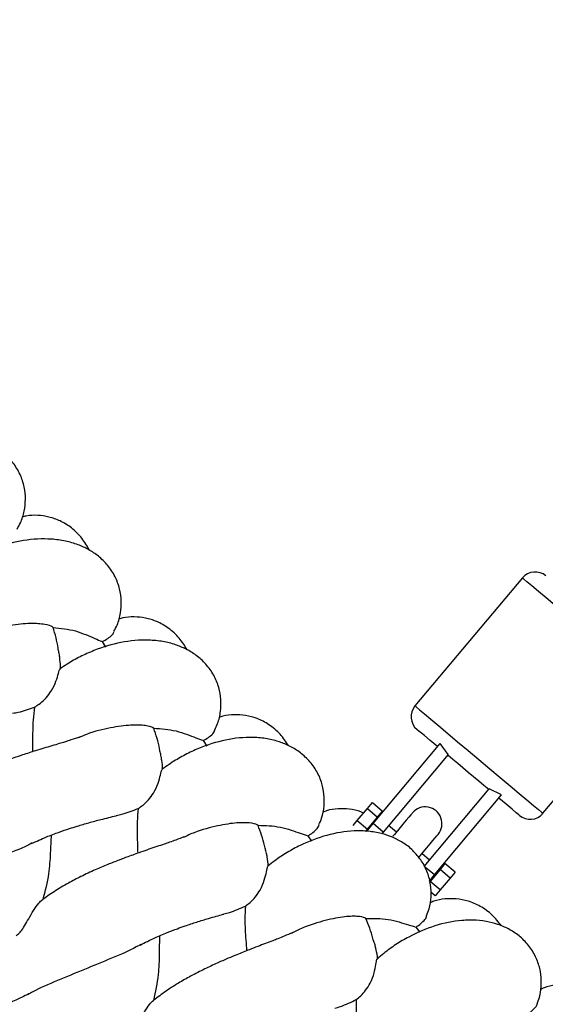
# Model space of a CAD drawing. Extents: x 0 to 9380, y -1169 to 4911.
# Drawn here: x 3454 to 3533, y 794 to 941 of the extents above; entities that cross this region are included whole.
import ezdxf

# ---------------------------------------------------------------- set-up
doc = ezdxf.new("R2010")
doc.units = 0
doc.header["$LTSCALE"] = 50
doc.header["$MEASUREMENT"] = 0
doc.layers.add('NIJHA_toestel', color=7, linetype='CONTINUOUS')
doc.layers.add('NIJHA_valzone', color=2, linetype='CONTINUOUS')

msp = doc.modelspace()

# ---------------------------------------------------------------- hatches: boundary and pattern name
at = {"layer": 'NIJHA_valzone'}
h = msp.add_hatch(dxfattribs=at)
h.set_pattern_fill('CROSS', color=256, scale=500, style=0)
h.set_pattern_definition([(0, (-500, -10375.2), (125, 125), [62.5, -187.5]), (90, (-468.75, -10406.45), (-125, 125), [62.5, -187.5])])
edge = h.paths.add_edge_path()
edge.add_line((4127.13, 569.5), (4127.13, 0))
edge.add_line((4127.13, 0), (7250, 0))
edge.add_line((7250, 0), (7250, 2500))
edge.add_line((7250, 2500), (4130.22, 2500))
edge.add_line((4130.22, 2500), (4130.22, 1899.53))
edge.add_arc((3833.73, 1235.2), 727.49, -66.21492, 65.94857, ccw=False)
edge = h.paths.add_edge_path()
edge.add_line((3663.52, 0), (3663.52, 570.72))
edge.add_arc((3904.58, 1234.74), 706.42, 109.84182, 250.04715, ccw=False)
edge.add_line((3664.81, 1899.22), (3664.81, 2500))
edge.add_line((3664.81, 2500), (500, 2500))
edge.add_line((500, 2500), (500, 0))
edge.add_line((500, 0), (3663.52, 0))

# ---------------------------------------------------------------- linework, layer by layer
at = {"layer": 'NIJHA_toestel'}
for p, q in [((3529.57, 857.78), (3513.5, 838.63)), ((3466.67, 848.24), (3467.17, 847.41)), ((3532.65, 822.56), (3548.72, 841.71)), ((3481.79, 833.43), (3482.33, 832.62)), ((3507.23, 821.04), (3517.28, 833.02)), ((3518.48, 831.34), (3517.28, 833.02)), ((3518.48, 831.34), (3508.76, 819.76)), ((3514.89, 814.61), (3524.61, 826.2)), ((3516.42, 813.33), (3526.47, 825.3)), ((3526.47, 825.3), (3524.61, 826.2)), ((3506.37, 823.28), (3507.12, 824.17)), ((3507.12, 824.17), (3508.65, 822.89)), ((3504.87, 821.5), (3506.37, 823.28)), ((3506.37, 823.28), (3507.9, 822)), ((3507.9, 822), (3508.65, 822.89)), ((3508.03, 822), (3507.96, 822.06)), ((3504.23, 820.74), (3504.87, 821.5)), ((3504.87, 821.5), (3506.4, 820.21)), ((3506.4, 820.21), (3507.9, 822)), ((3508.76, 819.76), (3507.23, 821.04)), ((3510.71, 819.75), (3509.56, 820.71)), ((3497.46, 819.18), (3498.02, 818.39)), ((3506.12, 819.88), (3506.4, 820.21)), ((3506.35, 820.15), (3506.43, 820.08)), ((3508.76, 819.76), (3508.55, 819.5)), ((3515.69, 815.57), (3514.54, 816.54)), ((3517.99, 815.05), (3517.25, 814.15)), ((3519.53, 813.76), (3517.99, 815.05)), ((3516.42, 813.33), (3514.89, 814.61)), ((3515.67, 812.43), (3516.42, 813.33)), ((3517.25, 814.15), (3515.75, 812.37)), ((3517.3, 814.22), (3517.22, 814.29)), ((3518.78, 812.87), (3517.25, 814.15)), ((3519.53, 813.76), (3518.78, 812.87)), ((3515.62, 812.37), (3515.69, 812.31)), ((3517.28, 811.09), (3515.75, 812.37)), ((3518.78, 812.87), (3517.28, 811.09)), ((3516.53, 810.2), (3515.87, 810.75)), ((3517.28, 811.09), (3516.53, 810.2)), ((3513.63, 805.52), (3514.23, 804.76))]:
    msp.add_line(p, q, dxfattribs=at)
at = {"layer": 'NIJHA_toestel', "flags": 128}
for points in [[(3539.14, 849.74), (3537.53, 851.1), (3535.95, 852.42), (3534.47, 853.66), (3533.13, 854.79), (3531.96, 855.77), (3530.99, 856.58), (3530.26, 857.2), (3529.78, 857.6), (3529.58, 857.77), (3529.57, 857.78)], [(3513.5, 838.63), (3513.51, 838.62), (3513.71, 838.45), (3514.19, 838.05), (3514.92, 837.43), (3515.89, 836.62), (3517.06, 835.64), (3518.4, 834.51), (3519.88, 833.27), (3521.46, 831.95), (3523.07, 830.59)], [(3516.87, 832.53), (3515.78, 833.44), (3514.91, 834.18), (3514.27, 834.71), (3513.9, 835.02), (3513.81, 835.1)], [(3524.53, 826.1), (3523.79, 826.72), (3523.03, 827.36), (3522.25, 828.02), (3521.47, 828.68), (3520.68, 829.34), (3519.9, 829.99), (3519.14, 830.63), (3518.4, 831.25)], [(3523.07, 830.59), (3524.69, 829.23), (3526.26, 827.91), (3527.74, 826.67), (3529.09, 825.54), (3530.26, 824.56), (3531.23, 823.75), (3531.96, 823.14), (3532.43, 822.74), (3532.64, 822.56), (3532.65, 822.56)], [(3529.13, 822.25), (3529.03, 822.33), (3528.66, 822.64), (3528.03, 823.17), (3527.15, 823.91), (3526.06, 824.82)], [(3513.12, 822.62), (3513.06, 822.55), (3512.89, 822.34), (3512.59, 821.99), (3512.19, 821.51), (3511.69, 820.91), (3511.1, 820.2), (3510.42, 819.4), (3510.2, 819.13)], [(3506.25, 819.87), (3506.32, 819.96), (3507.23, 821.04)], [(3514.07, 815.97), (3514.7, 816.73), (3515.27, 817.4), (3515.77, 818), (3516.19, 818.49), (3516.52, 818.89), (3516.76, 819.18), (3516.91, 819.35), (3516.95, 819.41)]]:
    msp.add_lwpolyline(points, dxfattribs=at)
at = {"layer": 'NIJHA_toestel'}
for centre, start, end in [((3531.48, 856.17), 50, 140), ((3515.41, 837.02), 140, 230), ((3515.04, 821.02), 320, 140), ((3530.73, 824.16), 230, 320)]:
    msp.add_arc(centre, 2.5, start, end, dxfattribs=at)
for points, knots in [([(3453.95, 865.09), (3454.13, 865.39), (3454.63, 866.23), (3455.06, 867.73), (3455.27, 869.58), (3455.08, 871.43), (3454.47, 873.29), (3453.43, 875.01), (3452.11, 876.4), (3450.63, 877.47), (3448.99, 878.3), (3447.16, 878.9), (3444.49, 879.36), (3441.02, 879.3), (3437.48, 878.53), (3434.7, 877.51), (3432.94, 876.7), (3431.9, 876.09), (3431.52, 875.87)], [0, 0, 0, 0, 0.032839, 0.091605, 0.146258, 0.203555, 0.264015, 0.326205, 0.384333, 0.437727, 0.490489, 0.550947, 0.615799, 0.736447, 0.852202, 0.910336, 0.967183, 1, 1, 1, 1]), ([(3464.8, 861.91), (3464.45, 862.53), (3463.72, 863.79), (3462.18, 865.28), (3460.49, 866.33), (3458.77, 866.94), (3457.02, 867.17), (3455.69, 867.15), (3454.93, 866.94), (3454.74, 866.89)], [0, 0, 0, 0, 0.1731942, 0.3535941, 0.5182043, 0.6658681, 0.8028807, 0.9486169, 1, 1, 1, 1]), ([(3468.46, 849.79), (3468.63, 850.1), (3469.1, 850.96), (3469.47, 852.48), (3469.61, 854.33), (3469.35, 856.17), (3468.68, 858.01), (3467.57, 859.69), (3466.2, 861.03), (3464.68, 862.05), (3463.02, 862.81), (3461.17, 863.34), (3458.48, 863.7), (3455.01, 863.52), (3451.51, 862.62), (3448.77, 861.5), (3447.03, 860.62), (3446.02, 859.98), (3445.65, 859.74)], [0, 0, 0, 0, 0.032838, 0.091605, 0.146258, 0.203555, 0.264015, 0.326204, 0.384333, 0.437727, 0.490489, 0.550946, 0.615799, 0.736447, 0.852202, 0.910335, 0.967182, 1, 1, 1, 1]), ([(3479.42, 847.02), (3479.04, 847.62), (3478.27, 848.86), (3476.68, 850.29), (3474.95, 851.28), (3473.21, 851.82), (3471.45, 851.98), (3470.12, 851.91), (3469.38, 851.68), (3469.18, 851.62)], [0, 0, 0, 0, 0.173194, 0.353594, 0.518204, 0.665868, 0.80288, 0.948615, 1, 1, 1, 1]), ([(3459.36, 850.37), (3459.32, 850.4), (3459.12, 850.56), (3458.24, 850.86), (3456.05, 851.03), (3452.98, 850.73), (3450.17, 850.19), (3448.45, 849.52), (3448.04, 849.36)], [0, 0, 0, 0, 0.042023, 0.257821, 0.479562, 0.704528, 0.929491, 1, 1, 1, 1]), ([(3460.16, 846.88), (3460.14, 847.01), (3459.99, 848.2), (3459.66, 849.35), (3459.36, 850.37)], [0, 0, 0, 0, 0.10996, 1, 1, 1, 1]), ([(3459.36, 850.37), (3460.48, 850.26), (3462.17, 850.08), (3464.24, 849.3), (3465.66, 848.7), (3466.33, 848.39), (3466.67, 848.24)], [0, 0, 0, 0, 0.407005, 0.609591, 0.803678, 1, 1, 1, 1]), ([(3466.67, 848.24), (3466.83, 848.32), (3467.3, 848.56), (3467.93, 849), (3468.39, 849.45), (3468.46, 849.71), (3468.47, 849.78)], [0, 0, 0, 0, 0.169704, 0.4861809, 0.855911, 1, 1, 1, 1]), ([(3483.53, 835.04), (3483.68, 835.35), (3484.12, 836.23), (3484.44, 837.76), (3484.51, 839.62), (3484.18, 841.45), (3483.44, 843.26), (3482.27, 844.9), (3480.85, 846.19), (3479.3, 847.15), (3477.61, 847.85), (3475.74, 848.31), (3473.04, 848.57), (3469.58, 848.26), (3466.11, 847.24), (3463.41, 846.01), (3461.71, 845.07), (3460.72, 844.39), (3460.36, 844.14)], [0, 0, 0, 0, 0.032885, 0.091649, 0.146299, 0.203593, 0.264051, 0.326237, 0.384364, 0.437754, 0.490514, 0.550968, 0.615818, 0.73646, 0.85221, 0.91034, 0.967185, 1, 1, 1, 1]), ([(3460.43, 844.14), (3460.43, 844.15), (3460.5, 844.65), (3460.39, 845.36), (3460.31, 846.2), (3460.24, 846.6), (3460.18, 846.86), (3460.18, 846.88)], [0, 0, 0, 0, 0.009843, 0.403816, 0.612294, 0.959016, 1, 1, 1, 1]), ([(3456.59, 838.46), (3456.81, 838.6), (3457.33, 838.91), (3458.15, 839.63), (3459.03, 840.7), (3459.71, 842.04), (3460.1, 843.3), (3460.3, 844.07), (3460.36, 844.11), (3460.38, 844.12)], [0, 0, 0, 0, 0.0844948, 0.1984006, 0.3330341, 0.5215794, 0.7117472, 0.9090122, 1, 1, 1, 1]), ([(3453.29, 837.53), (3453.57, 837.58), (3454.75, 837.79), (3455.79, 838.17), (3456.59, 838.46)], [0, 0, 0, 0, 0.238756, 1, 1, 1, 1]), ([(3456.59, 838.46), (3456.5, 837.82), (3456.29, 836.19), (3456.28, 833.92), (3456.28, 832.3), (3456.27, 831.76)], [0, 0, 0, 0, 0.3014572, 0.7685709, 1, 1, 1, 1]), ([(3494.58, 832.68), (3494.18, 833.27), (3493.37, 834.47), (3491.72, 835.85), (3489.96, 836.77), (3488.19, 837.25), (3486.44, 837.34), (3485.1, 837.23), (3484.37, 836.96), (3484.18, 836.9)], [0, 0, 0, 0, 0.173196, 0.353594, 0.518204, 0.665868, 0.80288, 0.948616, 1, 1, 1, 1]), ([(3474.41, 835.29), (3474.37, 835.31), (3474.16, 835.47), (3473.27, 835.73), (3471.08, 835.82), (3468.02, 835.4), (3465.23, 834.76), (3463.54, 834.03), (3463.14, 833.85)], [0, 0, 0, 0, 0.042023, 0.257821, 0.479561, 0.704527, 0.92949, 1, 1, 1, 1]), ([(3463.29, 833.97), (3462.89, 833.83), (3462.25, 833.6), (3461.19, 833.26), (3460.21, 832.96), (3458.8, 832.54), (3456.96, 831.99), (3455.01, 831.37), (3453.33, 830.81), (3451.68, 830.23), (3449.72, 829.49), (3447.72, 828.65), (3445.58, 827.63), (3443.56, 826.55), (3442.27, 825.67), (3441.65, 825.25)], [0, 0, 0, 0, 0.093079, 0.150569, 0.193005, 0.247535, 0.35821, 0.440553, 0.49399, 0.56391, 0.640223, 0.730152, 0.809169, 0.908126, 1, 1, 1, 1]), ([(3475.34, 831.83), (3475.32, 831.96), (3475.13, 833.14), (3474.75, 834.28), (3474.41, 835.29)], [0, 0, 0, 0, 0.109968, 1, 1, 1, 1]), ([(3474.41, 835.29), (3475.54, 835.21), (3477.22, 835.1), (3479.33, 834.4), (3480.77, 833.85), (3481.45, 833.57), (3481.79, 833.43)], [0, 0, 0, 0, 0.407006, 0.6095913, 0.8036788, 1, 1, 1, 1]), ([(3499.13, 820.86), (3499.27, 821.18), (3499.68, 822.07), (3499.94, 823.61), (3499.94, 825.47), (3499.55, 827.29), (3498.74, 829.07), (3497.51, 830.66), (3496.04, 831.9), (3494.46, 832.8), (3492.74, 833.44), (3490.85, 833.83), (3488.15, 834), (3484.7, 833.56), (3481.27, 832.4), (3478.62, 831.08), (3476.96, 830.08), (3475.99, 829.36), (3475.64, 829.09)], [0, 0, 0, 0, 0.032883, 0.091643, 0.146291, 0.203582, 0.264036, 0.326217, 0.38434, 0.437729, 0.490485, 0.550935, 0.615782, 0.736416, 0.852159, 0.910286, 0.967127, 1, 1, 1, 1]), ([(3481.79, 833.43), (3481.93, 833.5), (3482.37, 833.75), (3482.98, 834.2), (3483.45, 834.67), (3483.51, 834.95), (3483.54, 835.04)], [0, 0, 0, 0, 0.148369, 0.463104, 0.827911, 1, 1, 1, 1]), ([(3475.71, 829.1), (3475.71, 829.11), (3475.76, 829.61), (3475.63, 830.32), (3475.51, 831.16), (3475.43, 831.55), (3475.36, 831.8), (3475.36, 831.83)], [0, 0, 0, 0, 0.010156, 0.404005, 0.612414, 0.959027, 1, 1, 1, 1]), ([(3472.08, 823.28), (3472.32, 823.44), (3472.87, 823.81), (3473.68, 824.6), (3474.5, 825.72), (3475.11, 827.1), (3475.44, 828.35), (3475.59, 829.06), (3475.64, 829.07), (3475.66, 829.07)], [0, 0, 0, 0, 0.094838, 0.210546, 0.347057, 0.538139, 0.730305, 0.928127, 1, 1, 1, 1]), ([(3456.11, 818.03), (3456.86, 818.37), (3458.23, 819), (3460.14, 819.72), (3461.68, 820.24), (3463.18, 820.71), (3464.79, 821.18), (3466.76, 821.71), (3468.11, 822.03), (3468.79, 822.2), (3468.82, 822.21)], [0, 0, 0, 0, 0.157976, 0.293043, 0.404032, 0.490226, 0.6259, 0.775201, 0.989243, 1, 1, 1, 1]), ([(3468.82, 822.23), (3469.1, 822.29), (3470.27, 822.55), (3471.3, 822.96), (3472.08, 823.28)], [0, 0, 0, 0, 0.238758, 1, 1, 1, 1]), ([(3472.08, 823.28), (3472.02, 822.64), (3471.86, 821), (3471.94, 818.74), (3472, 817.11), (3472.01, 816.58)], [0, 0, 0, 0, 0.3014586, 0.7685693, 1, 1, 1, 1]), ([(3505.79, 822.6), (3505.66, 822.66), (3505, 822.99), (3503.7, 823.22), (3501.95, 823.27), (3500.62, 823.1), (3499.9, 822.81), (3499.71, 822.74)], [0, 0, 0, 0, 0.069131, 0.354431, 0.61915, 0.900722, 1, 1, 1, 1]), ([(3490.01, 820.77), (3489.97, 820.79), (3489.76, 820.94), (3488.85, 821.17), (3486.66, 821.18), (3483.62, 820.65), (3480.85, 819.9), (3479.19, 819.11), (3478.8, 818.92)], [0, 0, 0, 0, 0.042023, 0.25782, 0.479561, 0.704527, 0.929491, 1, 1, 1, 1]), ([(3491.06, 817.35), (3491.04, 817.48), (3490.8, 818.65), (3490.38, 819.77), (3490.01, 820.77)], [0, 0, 0, 0, 0.10996, 1, 1, 1, 1]), ([(3490.01, 820.77), (3491.14, 820.74), (3492.83, 820.69), (3494.96, 820.06), (3496.41, 819.56), (3497.11, 819.31), (3497.46, 819.18)], [0, 0, 0, 0, 0.407005, 0.609591, 0.803678, 1, 1, 1, 1]), ([(3497.46, 819.18), (3497.59, 819.26), (3498.02, 819.52), (3498.61, 819.99), (3499.06, 820.49), (3499.12, 820.76), (3499.14, 820.85)], [0, 0, 0, 0, 0.148367, 0.463103, 0.827912, 1, 1, 1, 1]), ([(3457.85, 809.67), (3458.19, 810.95), (3458.79, 813.24), (3458.98, 816.5), (3459.07, 818.41), (3459.11, 819.31)], [0, 0, 0, 0, 0.402119, 0.721481, 1, 1, 1, 1]), ([(3513.36, 816.76), (3513.3, 816.83), (3512.84, 817.4), (3511.73, 818.17), (3510.14, 819.03), (3508.39, 819.6), (3506.49, 819.92), (3503.78, 819.98), (3500.36, 819.42), (3496.97, 818.14), (3494.37, 816.72), (3492.75, 815.66), (3491.81, 814.9), (3491.47, 814.63)], [0, 0, 0, 0, 0.0126, 0.097776, 0.176014, 0.253326, 0.341914, 0.436944, 0.613729, 0.783346, 0.868527, 0.951826, 1, 1, 1, 1]), ([(3456.23, 818.13), (3456, 818.01), (3454.74, 817.33), (3451.79, 816.21), (3447.67, 814.7), (3443.55, 813.18), (3440.6, 812.06), (3439.33, 811.39), (3439.11, 811.26)], [0, 0, 0, 0, 0.049598, 0.273198, 0.50005, 0.726903, 0.950503, 1, 1, 1, 1]), ([(3478.94, 819.05), (3478.55, 818.89), (3477.92, 818.63), (3476.87, 818.26), (3475.9, 817.92), (3474.51, 817.45), (3472.69, 816.83), (3470.76, 816.14), (3469.11, 815.52), (3467.48, 814.88), (3465.55, 814.06), (3463.59, 813.15), (3461.48, 812.05), (3459.5, 810.89), (3458.25, 809.97), (3457.65, 809.53)], [0, 0, 0, 0, 0.093079, 0.150569, 0.193004, 0.247535, 0.358211, 0.440553, 0.493989, 0.56391, 0.640224, 0.730153, 0.80917, 0.908127, 1, 1, 1, 1]), ([(3491.53, 814.63), (3491.53, 814.64), (3491.57, 815.14), (3491.41, 815.85), (3491.26, 816.68), (3491.17, 817.07), (3491.09, 817.32), (3491.08, 817.35)], [0, 0, 0, 0, 0.010163, 0.404012, 0.612421, 0.959029, 1, 1, 1, 1]), ([(3515.24, 807.26), (3515.37, 807.59), (3515.75, 808.49), (3515.95, 810.05), (3515.89, 811.9), (3515.42, 813.7), (3514.61, 815.39), (3513.76, 816.32), (3513.36, 816.76)], [0, 0, 0, 0, 0.1035311, 0.2885323, 0.4605837, 0.64096, 0.8312941, 1, 1, 1, 1]), ([(3488.12, 808.68), (3488.36, 808.86), (3488.89, 809.24), (3489.67, 810.06), (3490.45, 811.22), (3491.01, 812.61), (3491.29, 813.87), (3491.42, 814.59), (3491.47, 814.6), (3491.48, 814.6)], [0, 0, 0, 0, 0.09484, 0.210544, 0.347059, 0.53814, 0.730306, 0.928126, 1, 1, 1, 1]), ([(3453.8, 804.23), (3453.88, 804.28), (3454.11, 804.44), (3454.55, 804.91), (3455.11, 805.73), (3455.73, 806.83), (3456.42, 808.07), (3457.12, 809.07), (3457.61, 809.53), (3457.81, 809.65), (3457.85, 809.67)], [0, 0, 0, 0, 0.062019, 0.180266, 0.315566, 0.472778, 0.655194, 0.841818, 0.971565, 1, 1, 1, 1]), ([(3526.44, 805.72), (3526, 806.28), (3525.1, 807.42), (3523.35, 808.67), (3521.53, 809.46), (3519.73, 809.81), (3517.97, 809.78), (3516.65, 809.56), (3515.94, 809.24), (3515.76, 809.16)], [0, 0, 0, 0, 0.173194, 0.353594, 0.518204, 0.665868, 0.80288, 0.948616, 1, 1, 1, 1]), ([(3472.36, 802.85), (3473.09, 803.21), (3474.44, 803.89), (3476.33, 804.68), (3477.84, 805.26), (3479.32, 805.79), (3480.92, 806.32), (3482.86, 806.92), (3484.21, 807.28), (3484.88, 807.48), (3484.91, 807.49)], [0, 0, 0, 0, 0.157977, 0.293042, 0.404032, 0.490227, 0.625901, 0.775201, 0.989244, 1, 1, 1, 1]), ([(3484.9, 807.51), (3485.18, 807.58), (3486.34, 807.88), (3487.35, 808.34), (3488.12, 808.68)], [0, 0, 0, 0, 0.238761, 1, 1, 1, 1]), ([(3488.12, 808.68), (3488.09, 808.04), (3487.99, 806.4), (3488.15, 804.14), (3488.27, 802.52), (3488.3, 801.98)], [0, 0, 0, 0, 0.301459, 0.768568, 1, 1, 1, 1]), ([(3506.13, 806.83), (3506.09, 806.86), (3505.87, 807), (3504.96, 807.2), (3502.77, 807.12), (3499.75, 806.48), (3497.02, 805.63), (3495.39, 804.78), (3495, 804.57)], [0, 0, 0, 0, 0.042023, 0.257821, 0.479561, 0.704526, 0.92949, 1, 1, 1, 1]), ([(3506.13, 806.83), (3507.26, 806.84), (3508.95, 806.86), (3511.11, 806.31), (3512.58, 805.87), (3513.28, 805.64), (3513.63, 805.52)], [0, 0, 0, 0, 0.407005, 0.609591, 0.803678, 1, 1, 1, 1]), ([(3507.31, 803.46), (3507.28, 803.58), (3507, 804.75), (3506.54, 805.85), (3506.13, 806.83)], [0, 0, 0, 0, 0.109962, 1, 1, 1, 1]), ([(3531.85, 794.27), (3531.97, 794.6), (3532.31, 795.52), (3532.45, 797.08), (3532.32, 798.93), (3531.79, 800.72), (3530.85, 802.43), (3529.51, 803.93), (3527.96, 805.06), (3526.31, 805.84), (3524.54, 806.35), (3522.64, 806.6), (3519.92, 806.56), (3516.53, 805.87), (3513.19, 804.46), (3510.64, 802.95), (3509.06, 801.83), (3508.15, 801.04), (3507.82, 800.75)], [0, 0, 0, 0, 0.032884, 0.0916438, 0.1462908, 0.2035819, 0.2640355, 0.3262178, 0.3843408, 0.4377285, 0.490485, 0.5509355, 0.615782, 0.7364165, 0.8521591, 0.9102863, 0.9671273, 1, 1, 1, 1]), ([(3513.63, 805.52), (3513.77, 805.61), (3514.18, 805.89), (3514.76, 806.38), (3515.19, 806.89), (3515.24, 807.17), (3515.25, 807.26)], [0, 0, 0, 0, 0.148359, 0.463103, 0.827913, 1, 1, 1, 1]), ([(3495.14, 804.7), (3494.75, 804.53), (3494.13, 804.25), (3493.09, 803.84), (3492.14, 803.47), (3490.77, 802.95), (3488.97, 802.25), (3487.07, 801.49), (3485.44, 800.82), (3483.84, 800.12), (3481.94, 799.23), (3480.01, 798.24), (3477.94, 797.07), (3476.01, 795.84), (3474.79, 794.87), (3474.21, 794.41)], [0, 0, 0, 0, 0.093078, 0.150569, 0.193004, 0.247535, 0.35821, 0.440552, 0.493989, 0.563909, 0.640223, 0.730152, 0.809169, 0.908126, 1, 1, 1, 1]), ([(3472.48, 802.95), (3472.25, 802.82), (3471.02, 802.1), (3468.11, 800.87), (3464.05, 799.2), (3459.98, 797.54), (3457.08, 796.31), (3455.84, 795.59), (3455.62, 795.46)], [0, 0, 0, 0, 0.049598, 0.273198, 0.500051, 0.726902, 0.950503, 1, 1, 1, 1]), ([(3474.41, 794.56), (3474.69, 795.85), (3475.21, 798.16), (3475.28, 801.42), (3475.3, 803.34), (3475.31, 804.23)], [0, 0, 0, 0, 0.40212, 0.721485, 1, 1, 1, 1]), ([(3507.88, 800.76), (3507.88, 800.77), (3507.9, 801.27), (3507.71, 801.97), (3507.54, 802.8), (3507.43, 803.18), (3507.34, 803.43), (3507.33, 803.46)], [0, 0, 0, 0, 0.010162, 0.40401, 0.612421, 0.959027, 1, 1, 1, 1]), ([(3504.69, 794.69), (3504.93, 794.87), (3505.44, 795.27), (3506.19, 796.12), (3506.93, 797.31), (3507.43, 798.72), (3507.67, 799.99), (3507.77, 800.71), (3507.82, 800.73), (3507.83, 800.73)], [0, 0, 0, 0, 0.094839, 0.210546, 0.347058, 0.538139, 0.730306, 0.928127, 1, 1, 1, 1]), ([(3455.73, 795.56), (3455, 795.19), (3453.63, 794.51), (3451.73, 793.72), (3450.21, 793.13), (3448.72, 792.6), (3447.14, 792.08), (3445.2, 791.49), (3443.82, 791.11), (3443.12, 790.9), (3443.05, 790.88)], [0, 0, 0, 0, 0.156877, 0.290892, 0.400887, 0.48615, 0.619902, 0.767009, 0.975961, 1, 1, 1, 1]), ([(3543.1, 793.15), (3542.63, 793.69), (3541.69, 794.79), (3539.9, 795.98), (3538.05, 796.7), (3536.24, 796.98), (3534.48, 796.88), (3533.17, 796.62), (3532.47, 796.28), (3532.29, 796.19)], [0, 0, 0, 0, 0.1731943, 0.3535944, 0.5182038, 0.6658683, 0.8028804, 0.9486173, 1, 1, 1, 1]), ([(3470.56, 788.97), (3470.64, 789.03), (3470.86, 789.19), (3471.28, 789.68), (3471.81, 790.52), (3472.4, 791.64), (3473.03, 792.9), (3473.7, 793.93), (3474.17, 794.41), (3474.37, 794.54), (3474.41, 794.56)], [0, 0, 0, 0, 0.062019, 0.180267, 0.315565, 0.47278, 0.655195, 0.841819, 0.971566, 1, 1, 1, 1]), ([(3501.52, 793.4), (3501.79, 793.48), (3502.95, 793.82), (3503.94, 794.31), (3504.69, 794.69)], [0, 0, 0, 0, 0.238756, 1, 1, 1, 1]), ([(3504.69, 794.69), (3504.68, 794.04), (3504.65, 792.4), (3504.89, 790.15), (3505.07, 788.53), (3505.12, 788)], [0, 0, 0, 0, 0.301459, 0.768568, 1, 1, 1, 1]), ([(3530.3, 792.48), (3530.43, 792.57), (3530.84, 792.86), (3531.4, 793.37), (3531.81, 793.9), (3531.85, 794.18), (3531.86, 794.27)], [0, 0, 0, 0, 0.148361, 0.463097, 0.82791, 1, 1, 1, 1])]:
    msp.add_open_spline(points, degree=3, knots=knots, dxfattribs=at)

doc.saveas('drawing.dxf')
